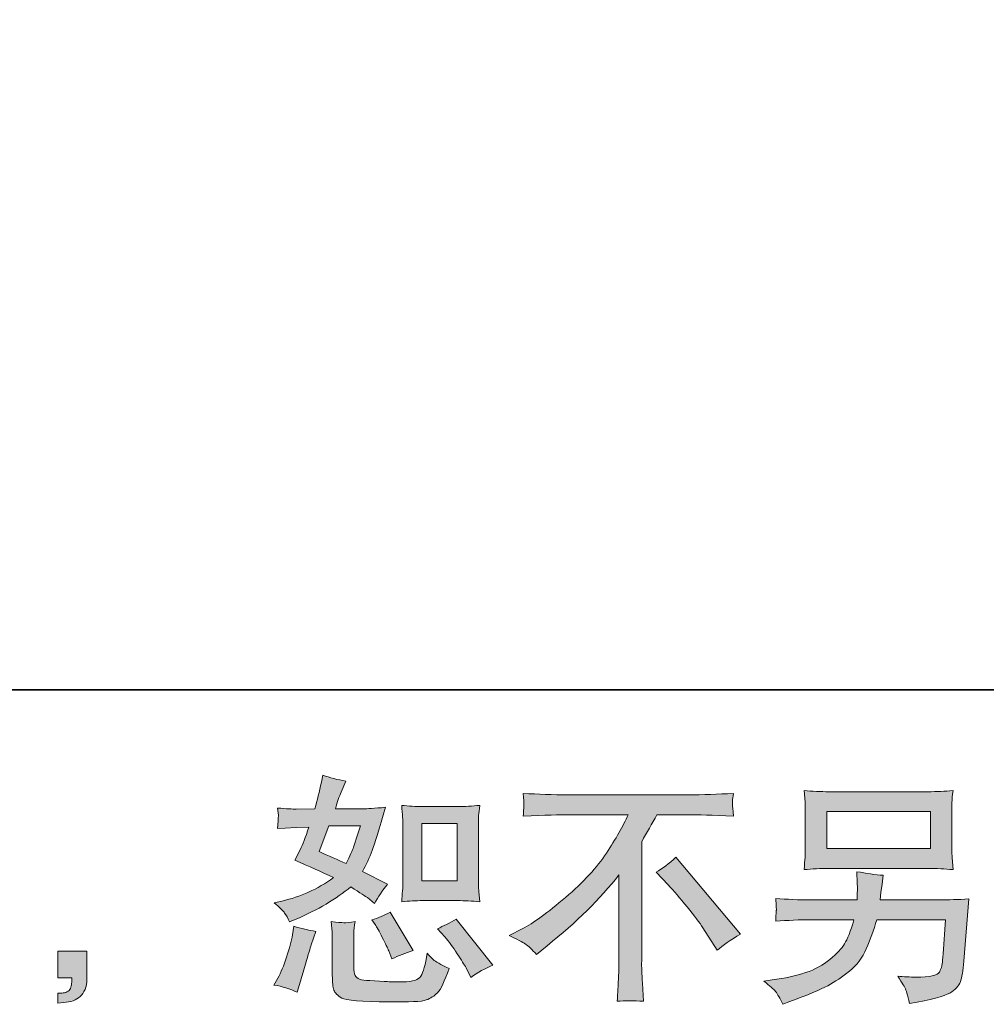
# Model space of a CAD drawing. Units: inches. Extents: x -1601 to 1548, y -1327 to 524.
# Drawn here: x 328 to 624, y -1325 to -1023 of the extents above; entities that cross this region are included whole.
import ezdxf

# ---------------------------------------------------------------- set-up
doc = ezdxf.new("R2010")
doc.units = ezdxf.units.IN
doc.header["$MEASUREMENT"] = 0
doc.layers.add('图层 1', color=7, linetype='Continuous')

msp = doc.modelspace()

# ---------------------------------------------------------------- hatches: boundary and pattern name
at = {"layer": '图层 1'}
h = msp.add_hatch(color=7, dxfattribs=at)
h.dxf.hatch_style = 2
h.paths.add_polyline_path([(451.12, -1269.68), (461.94, -1269.68), (461.94, -1287.19), (451.12, -1287.19)])
edge = h.paths.add_edge_path()
edge.add_spline(control_points=[(458.17, -1304.4), (459.4, -1305.83), (460.65, -1307.55), (461.96, -1309.56), (463.27, -1311.58), (464.18, -1313), (464.67, -1313.84), (464.67, -1313.84), (466.14, -1316.79), (466.14, -1316.79), (468.3, -1315.32), (470.55, -1314.06), (472.85, -1313.03), (472.85, -1313.03), (461.65, -1299.01), (461.65, -1299.01), (459.67, -1300.15), (457.76, -1301.1), (455.89, -1301.89), (455.89, -1301.89), (458.17, -1304.4), (458.17, -1304.4)], knot_values=[0, 0, 0, 0, 1, 1, 1, 2, 2, 2, 3, 3, 3, 4, 4, 4, 5, 5, 5, 6, 6, 6, 7, 7, 7, 7], degree=3, periodic=0)
edge = h.paths.add_edge_path()
edge.add_spline(control_points=[(436.86, -1300.64), (437.3, -1301.33), (438.02, -1302.63), (439, -1304.57), (439.98, -1306.51), (440.65, -1307.88), (440.99, -1308.68), (440.99, -1308.68), (441.95, -1311.11), (441.95, -1311.11), (443.96, -1310.18), (446.13, -1309.34), (448.44, -1308.6), (448.44, -1308.6), (441.43, -1296.8), (441.43, -1296.8), (439.57, -1297.88), (437.69, -1298.67), (435.82, -1299.16), (435.82, -1299.16), (436.86, -1300.64), (436.86, -1300.64)], knot_values=[0, 0, 0, 0, 1, 1, 1, 2, 2, 2, 3, 3, 3, 4, 4, 4, 5, 5, 5, 6, 6, 6, 7, 7, 7, 7], degree=3, periodic=0)
edge = h.paths.add_edge_path()
edge.add_spline(control_points=[(422.62, -1270.37), (422.62, -1270.37), (432.29, -1270.37), (432.29, -1270.37), (432.29, -1270.37), (431.47, -1272.88), (431.47, -1272.88), (431.47, -1272.88), (430.22, -1276.92), (430.22, -1276.92), (429.87, -1277.87), (429.12, -1279.54), (427.93, -1281.95), (425.32, -1280.82), (422.55, -1279.59), (419.6, -1278.26), (419.6, -1278.26), (422.62, -1270.37), (422.62, -1270.37)], knot_values=[0, 0, 0, 0, 1, 1, 1, 2, 2, 2, 3, 3, 3, 4, 4, 4, 5, 5, 5, 6, 6, 6, 6], degree=3, periodic=0)
edge = h.paths.add_edge_path()
edge.add_spline(control_points=[(451.34, -1293.29), (451.34, -1293.29), (462.13, -1293.29), (462.13, -1293.29), (464.2, -1293.29), (466.45, -1293.41), (468.9, -1293.65), (468.9, -1293.65), (468.59, -1290.51), (468.59, -1290.51), (468.54, -1290.05), (468.52, -1289.08), (468.52, -1287.51), (468.52, -1287.51), (468.52, -1270), (468.52, -1270), (468.52, -1268.84), (468.52, -1267.91), (468.54, -1267.2), (468.57, -1266.48), (468.7, -1265.45), (468.9, -1264.1), (466.56, -1264.33), (464.33, -1264.47), (462.2, -1264.47), (462.2, -1264.47), (451.34, -1264.47), (451.34, -1264.47), (449.25, -1264.47), (447.11, -1264.33), (444.94, -1264.1), (445.19, -1266.93), (445.32, -1268.89), (445.32, -1270), (445.32, -1270), (445.32, -1287.51), (445.32, -1287.51), (445.32, -1288.39), (445.27, -1289.33), (445.19, -1290.33), (445.12, -1291.32), (445.04, -1292.42), (444.94, -1293.65), (447.16, -1293.41), (449.3, -1293.29), (451.34, -1293.29)], knot_values=[0, 0, 0, 0, 0.352778, 0.352778, 0.352778, 0.705556, 0.705556, 0.705556, 1.058333, 1.058333, 1.058333, 1.411111, 1.411111, 1.411111, 1.763889, 1.763889, 1.763889, 2.116667, 2.116667, 2.116667, 2.469444, 2.469444, 2.469444, 2.822222, 2.822222, 2.822222, 3.175, 3.175, 3.175, 3.527778, 3.527778, 3.527778, 3.880556, 3.880556, 3.880556, 4.233333, 4.233333, 4.233333, 4.586111, 4.586111, 4.586111, 4.938889, 4.938889, 4.938889, 5.291667, 5.291667, 5.291667, 5.291667], degree=3, periodic=0)
edge.add_line((451.34, -1293.29), (451.34, -1293.29))
edge = h.paths.add_edge_path()
edge.add_spline(control_points=[(412.95, -1321.36), (412.95, -1321.36), (413.62, -1319), (413.62, -1319), (413.62, -1319), (415.47, -1312.73), (415.47, -1312.73), (416.3, -1309.73), (416.89, -1307.77), (417.23, -1306.82), (417.23, -1306.82), (418.64, -1302.7), (418.64, -1302.7), (416.32, -1302.36), (414.09, -1301.84), (411.92, -1301.15), (411.92, -1301.15), (411.48, -1303.74), (411.48, -1303.74), (411.14, -1305.7), (410.52, -1307.99), (409.67, -1310.6), (408.79, -1313.2), (407.92, -1315.34), (406.99, -1317.01), (406.99, -1317.01), (405.8, -1319.15), (405.8, -1319.15), (408.31, -1319.59), (410.7, -1320.33), (412.95, -1321.36)], knot_values=[0, 0, 0, 0, 0.352778, 0.352778, 0.352778, 0.705556, 0.705556, 0.705556, 1.058333, 1.058333, 1.058333, 1.411111, 1.411111, 1.411111, 1.763889, 1.763889, 1.763889, 2.116667, 2.116667, 2.116667, 2.469444, 2.469444, 2.469444, 2.822222, 2.822222, 2.822222, 3.175, 3.175, 3.175, 3.527778, 3.527778, 3.527778, 3.527778], degree=3, periodic=0)
edge.add_line((412.95, -1321.36), (412.95, -1321.36))
edge = h.paths.add_edge_path()
edge.add_spline(control_points=[(427.19, -1300.07), (426.49, -1300.05), (425.18, -1299.92), (423.31, -1299.68), (423.31, -1299.68), (423.6, -1303), (423.6, -1303), (423.65, -1303.49), (423.68, -1304.52), (423.68, -1306.1), (423.68, -1306.1), (423.68, -1316.2), (423.68, -1316.2), (423.68, -1318.32), (423.84, -1319.82), (424.17, -1320.7), (424.49, -1321.59), (425.3, -1322.4), (426.55, -1323.14), (427.8, -1323.87), (432.6, -1324.27), (440.96, -1324.32), (447.31, -1324.41), (451.15, -1324.22), (452.47, -1323.73), (453.8, -1323.23), (454.95, -1322.5), (455.93, -1321.5), (456.93, -1320.53), (458.09, -1318.05), (459.48, -1314.06), (456.88, -1312.88), (455.25, -1311.97), (454.61, -1311.36), (453.97, -1310.74), (453.35, -1310.08), (452.77, -1309.34), (452.77, -1309.34), (452.54, -1310.67), (452.54, -1310.67), (452, -1313.87), (451.31, -1315.93), (450.48, -1316.87), (449.64, -1317.8), (447.53, -1318.24), (444.13, -1318.19), (442.41, -1318.19), (440.89, -1318.14), (439.57, -1318.05), (439.57, -1318.05), (435.13, -1317.75), (435.13, -1317.75), (433.76, -1317.75), (432.73, -1317.6), (432.06, -1317.32), (431.4, -1317.06), (430.93, -1316.69), (430.67, -1316.2), (430.39, -1315.71), (430.26, -1314.78), (430.26, -1313.4), (430.26, -1313.4), (430.26, -1306.1), (430.26, -1306.1), (430.26, -1304.96), (430.26, -1303.98), (430.28, -1303.16), (430.31, -1302.36), (430.44, -1301.2), (430.64, -1299.68), (429.07, -1299.97), (427.91, -1300.1), (427.19, -1300.07)], knot_values=[0, 0, 0, 0, 0.352778, 0.352778, 0.352778, 0.705556, 0.705556, 0.705556, 1.058333, 1.058333, 1.058333, 1.411111, 1.411111, 1.411111, 1.763889, 1.763889, 1.763889, 2.116667, 2.116667, 2.116667, 2.469444, 2.469444, 2.469444, 2.822222, 2.822222, 2.822222, 3.175, 3.175, 3.175, 3.527778, 3.527778, 3.527778, 3.880556, 3.880556, 3.880556, 4.233333, 4.233333, 4.233333, 4.586111, 4.586111, 4.586111, 4.938889, 4.938889, 4.938889, 5.291667, 5.291667, 5.291667, 5.644444, 5.644444, 5.644444, 5.997222, 5.997222, 5.997222, 6.35, 6.35, 6.35, 6.702778, 6.702778, 6.702778, 7.055556, 7.055556, 7.055556, 7.408333, 7.408333, 7.408333, 7.761111, 7.761111, 7.761111, 8.113889, 8.113889, 8.113889, 8.466667, 8.466667, 8.466667, 8.466667], degree=3, periodic=0)
edge.add_line((427.19, -1300.07), (427.19, -1300.07))
edge = h.paths.add_edge_path()
edge.add_spline(control_points=[(409.07, -1297.1), (409.54, -1297.78), (410.05, -1298.69), (410.6, -1299.83), (410.6, -1299.83), (412.3, -1299.09), (412.3, -1299.09), (419.27, -1296.09), (424.96, -1292.74), (429.33, -1289.06), (432.33, -1290.97), (434.03, -1292.08), (434.42, -1292.38), (434.42, -1292.38), (436.63, -1294.22), (436.63, -1294.22), (437.72, -1292.14), (439.05, -1290.16), (440.62, -1288.24), (440.62, -1288.24), (432.95, -1284.41), (432.95, -1284.41), (434.08, -1282.25), (435.06, -1280.07), (435.9, -1277.94), (436.73, -1275.8), (438.09, -1271.4), (439.95, -1264.71), (436.52, -1265.01), (434.28, -1265.16), (433.25, -1265.16), (433.25, -1265.16), (424.61, -1265.16), (424.61, -1265.16), (425.2, -1263.04), (425.79, -1261.35), (426.38, -1260.07), (426.38, -1260.07), (427.86, -1256.67), (427.86, -1256.67), (425.25, -1256.28), (422.88, -1255.67), (420.78, -1254.83), (420.78, -1254.83), (420.33, -1257.04), (420.33, -1257.04), (419.74, -1259.89), (419.08, -1262.6), (418.34, -1265.16), (418.34, -1265.16), (412.59, -1265.23), (412.59, -1265.23), (411.55, -1265.28), (409.67, -1265.18), (406.91, -1264.93), (406.91, -1264.93), (407.14, -1267.15), (407.14, -1267.15), (407.14, -1267.48), (407.11, -1268.06), (407.06, -1268.84), (407.06, -1268.84), (406.91, -1271.2), (406.91, -1271.2), (406.91, -1271.2), (409.2, -1271.06), (409.2, -1271.06), (409.2, -1271.06), (412.59, -1270.84), (412.59, -1270.84), (412.59, -1270.84), (416.5, -1270.76), (416.5, -1270.76), (415.42, -1274.01), (414.55, -1276.27), (413.92, -1277.55), (413.92, -1277.55), (412.22, -1280.94), (412.22, -1280.94), (416.55, -1282.76), (420.48, -1284.53), (424.01, -1286.25), (419.16, -1289.79), (413.9, -1292.18), (408.23, -1293.41), (408.23, -1293.41), (405.87, -1293.92), (405.87, -1293.92), (407.55, -1295.35), (408.61, -1296.41), (409.07, -1297.1)], knot_values=[0, 0, 0, 0, 0.352778, 0.352778, 0.352778, 0.705556, 0.705556, 0.705556, 1.058333, 1.058333, 1.058333, 1.411111, 1.411111, 1.411111, 1.763889, 1.763889, 1.763889, 2.116667, 2.116667, 2.116667, 2.469444, 2.469444, 2.469444, 2.822222, 2.822222, 2.822222, 3.175, 3.175, 3.175, 3.527778, 3.527778, 3.527778, 3.880556, 3.880556, 3.880556, 4.233333, 4.233333, 4.233333, 4.586111, 4.586111, 4.586111, 4.938889, 4.938889, 4.938889, 5.291667, 5.291667, 5.291667, 5.644444, 5.644444, 5.644444, 5.997222, 5.997222, 5.997222, 6.35, 6.35, 6.35, 6.702778, 6.702778, 6.702778, 7.055556, 7.055556, 7.055556, 7.408333, 7.408333, 7.408333, 7.761111, 7.761111, 7.761111, 8.113889, 8.113889, 8.113889, 8.466667, 8.466667, 8.466667, 8.819444, 8.819444, 8.819444, 9.172222, 9.172222, 9.172222, 9.525, 9.525, 9.525, 9.877778, 9.877778, 9.877778, 10.230556, 10.230556, 10.230556, 10.583333, 10.583333, 10.583333, 10.583333], degree=3, periodic=0)
edge.add_line((409.07, -1297.1), (409.07, -1297.1))
h = msp.add_hatch(color=7, dxfattribs=at)
h.dxf.hatch_style = 2
edge = h.paths.add_edge_path()
edge.add_spline(control_points=[(522.96, -1284.58), (524.88, -1283.45), (526.89, -1281.93), (529.01, -1280.01), (529.01, -1280.01), (548.79, -1303.54), (548.79, -1303.54), (545.78, -1305.36), (543.42, -1307.01), (541.7, -1308.47), (541.7, -1308.47), (537.28, -1301.62), (537.28, -1301.62), (536.25, -1300.05), (534.63, -1297.91), (532.43, -1295.23), (530.24, -1292.55), (528.33, -1290.31), (526.65, -1288.49), (526.65, -1288.49), (522.96, -1284.58), (522.96, -1284.58)], knot_values=[0, 0, 0, 0, 1, 1, 1, 2, 2, 2, 3, 3, 3, 4, 4, 4, 5, 5, 5, 6, 6, 6, 7, 7, 7, 7], degree=3, periodic=0)
edge = h.paths.add_edge_path()
edge.add_spline(control_points=[(477.89, -1304.01), (477.89, -1304.01), (481.87, -1301.94), (481.87, -1301.94), (485.22, -1300.22), (489.65, -1297), (495.15, -1292.3), (500.67, -1287.61), (504.85, -1283.08), (507.69, -1278.73), (510.55, -1274.36), (512.77, -1270.47), (514.38, -1266.98), (514.38, -1266.98), (496.34, -1266.98), (496.34, -1266.98), (493.58, -1266.98), (488.86, -1267.12), (482.18, -1267.42), (482.28, -1266.39), (482.31, -1265.62), (482.34, -1265.11), (482.36, -1264.62), (482.39, -1264.17), (482.42, -1263.78), (482.44, -1263.39), (482.36, -1262.28), (482.18, -1260.44), (486.75, -1260.72), (491.34, -1260.88), (495.96, -1260.88), (495.96, -1260.88), (532.61, -1260.88), (532.61, -1260.88), (537.28, -1260.88), (541.95, -1260.72), (546.62, -1260.44), (546.47, -1261.49), (546.37, -1262.25), (546.34, -1262.7), (546.32, -1263.12), (546.32, -1263.53), (546.34, -1263.87), (546.37, -1264.25), (546.47, -1265.43), (546.62, -1267.42), (540.18, -1267.12), (535.6, -1266.98), (532.9, -1266.98), (532.9, -1266.98), (523.17, -1266.98), (523.17, -1266.98), (521.68, -1269.73), (520.13, -1272.48), (518.51, -1275.24), (518.51, -1275.24), (518.51, -1311.82), (518.51, -1311.82), (518.47, -1313.5), (518.53, -1315.73), (518.74, -1318.54), (518.74, -1318.54), (519.04, -1324.14), (519.04, -1324.14), (516.01, -1323.9), (513.32, -1323.9), (511.02, -1324.14), (511.17, -1321.44), (511.28, -1319.2), (511.38, -1317.46), (511.48, -1315.71), (511.54, -1313.89), (511.54, -1311.97), (511.54, -1311.97), (511.54, -1285.42), (511.54, -1285.42), (505.83, -1292.7), (498.51, -1299.92), (489.55, -1307.1), (489.55, -1307.1), (486.23, -1309.76), (486.23, -1309.76), (484.91, -1308.28), (483.78, -1307.23), (482.85, -1306.59), (481.95, -1305.95), (480.3, -1305.09), (477.89, -1304.01)], knot_values=[0, 0, 0, 0, 0.352778, 0.352778, 0.352778, 0.705556, 0.705556, 0.705556, 1.058333, 1.058333, 1.058333, 1.411111, 1.411111, 1.411111, 1.763889, 1.763889, 1.763889, 2.116667, 2.116667, 2.116667, 2.469444, 2.469444, 2.469444, 2.822222, 2.822222, 2.822222, 3.175, 3.175, 3.175, 3.527778, 3.527778, 3.527778, 3.880556, 3.880556, 3.880556, 4.233333, 4.233333, 4.233333, 4.586111, 4.586111, 4.586111, 4.938889, 4.938889, 4.938889, 5.291667, 5.291667, 5.291667, 5.644444, 5.644444, 5.644444, 5.997222, 5.997222, 5.997222, 6.35, 6.35, 6.35, 6.702778, 6.702778, 6.702778, 7.055556, 7.055556, 7.055556, 7.408333, 7.408333, 7.408333, 7.761111, 7.761111, 7.761111, 8.113889, 8.113889, 8.113889, 8.466667, 8.466667, 8.466667, 8.819444, 8.819444, 8.819444, 9.172222, 9.172222, 9.172222, 9.525, 9.525, 9.525, 9.877778, 9.877778, 9.877778, 10.230556, 10.230556, 10.230556, 10.230556], degree=3, periodic=0)
edge.add_line((477.89, -1304.01), (477.89, -1304.01))
h = msp.add_hatch(color=7, dxfattribs=at)
h.dxf.hatch_style = 2
h.paths.add_polyline_path([(575.24, -1266.02), (607, -1266.02), (607, -1277.32), (575.24, -1277.32)])
edge = h.paths.add_edge_path()
edge.add_spline(control_points=[(559.55, -1321.17), (560.17, -1321.93), (560.91, -1323.23), (561.74, -1325.05), (561.74, -1325.05), (563.88, -1324.24), (563.88, -1324.24), (569.44, -1322.18), (573.32, -1320.55), (575.56, -1319.36), (577.79, -1318.19), (580.03, -1316.69), (582.25, -1314.87), (584.47, -1313.05), (586.15, -1310.77), (587.36, -1308.01), (588.57, -1305.26), (589.65, -1302.31), (590.58, -1299.16), (590.58, -1299.16), (611.68, -1299.16), (611.68, -1299.16), (611.68, -1299.16), (610.94, -1309.56), (610.94, -1309.56), (610.79, -1311.09), (610.7, -1312.12), (610.65, -1312.69), (610.6, -1313.25), (610.3, -1314.09), (609.78, -1315.16), (609.26, -1316.25), (606.88, -1316.75), (602.61, -1316.72), (600.69, -1316.72), (598.82, -1316.62), (597.01, -1316.42), (598.43, -1318.68), (599.21, -1319.96), (599.36, -1320.28), (599.51, -1320.6), (599.93, -1322.13), (600.61, -1324.83), (607.15, -1323.65), (611.27, -1322.57), (612.95, -1321.59), (614.65, -1320.6), (615.74, -1319.45), (616.2, -1318.14), (616.67, -1316.84), (617.05, -1314.75), (617.28, -1311.85), (617.28, -1311.85), (618.76, -1292.77), (618.76, -1292.77), (615.51, -1292.97), (612.51, -1293.06), (609.75, -1293.06), (609.75, -1293.06), (591.61, -1293.06), (591.61, -1293.06), (591.61, -1293.06), (591.84, -1290.85), (591.84, -1290.85), (591.84, -1290.85), (592.2, -1288.2), (592.2, -1288.2), (592.2, -1288.2), (592.57, -1285.54), (592.57, -1285.54), (590.11, -1285.34), (587.41, -1284.97), (584.47, -1284.43), (584.47, -1284.43), (584.6, -1287.97), (584.6, -1287.97), (584.6, -1287.97), (584.68, -1289.3), (584.68, -1289.3), (584.68, -1289.6), (584.66, -1290.09), (584.6, -1290.8), (584.55, -1291.51), (584.53, -1292.28), (584.53, -1293.06), (584.53, -1293.06), (570.74, -1293.06), (570.74, -1293.06), (566.61, -1293.06), (562.9, -1292.92), (559.6, -1292.61), (559.6, -1292.61), (559.75, -1294.83), (559.75, -1294.83), (559.8, -1295.72), (559.8, -1296.21), (559.78, -1296.33), (559.75, -1296.46), (559.72, -1296.79), (559.7, -1297.29), (559.67, -1297.81), (559.65, -1298.6), (559.6, -1299.6), (563.19, -1299.31), (566.9, -1299.16), (570.74, -1299.16), (570.74, -1299.16), (583.57, -1299.16), (583.57, -1299.16), (582.54, -1302.65), (581.58, -1305.11), (580.7, -1306.54), (579.81, -1307.96), (578.31, -1309.54), (576.22, -1311.28), (574.13, -1313.03), (571.65, -1314.38), (568.75, -1315.34), (565.85, -1316.3), (562.43, -1317.06), (558.49, -1317.6), (558.49, -1317.6), (555.99, -1317.97), (555.99, -1317.97), (557.76, -1319.35), (558.93, -1320.41), (559.55, -1321.17)], knot_values=[0, 0, 0, 0, 0.352778, 0.352778, 0.352778, 0.705556, 0.705556, 0.705556, 1.058333, 1.058333, 1.058333, 1.411111, 1.411111, 1.411111, 1.763889, 1.763889, 1.763889, 2.116667, 2.116667, 2.116667, 2.469444, 2.469444, 2.469444, 2.822222, 2.822222, 2.822222, 3.175, 3.175, 3.175, 3.527778, 3.527778, 3.527778, 3.880556, 3.880556, 3.880556, 4.233333, 4.233333, 4.233333, 4.586111, 4.586111, 4.586111, 4.938889, 4.938889, 4.938889, 5.291667, 5.291667, 5.291667, 5.644444, 5.644444, 5.644444, 5.997222, 5.997222, 5.997222, 6.35, 6.35, 6.35, 6.702778, 6.702778, 6.702778, 7.055556, 7.055556, 7.055556, 7.408333, 7.408333, 7.408333, 7.761111, 7.761111, 7.761111, 8.113889, 8.113889, 8.113889, 8.466667, 8.466667, 8.466667, 8.819444, 8.819444, 8.819444, 9.172222, 9.172222, 9.172222, 9.525, 9.525, 9.525, 9.877778, 9.877778, 9.877778, 10.230556, 10.230556, 10.230556, 10.583333, 10.583333, 10.583333, 10.936111, 10.936111, 10.936111, 11.288889, 11.288889, 11.288889, 11.641667, 11.641667, 11.641667, 11.994444, 11.994444, 11.994444, 12.347222, 12.347222, 12.347222, 12.7, 12.7, 12.7, 13.052778, 13.052778, 13.052778, 13.405556, 13.405556, 13.405556, 13.758333, 13.758333, 13.758333, 14.111111, 14.111111, 14.111111, 14.463889, 14.463889, 14.463889, 14.816667, 14.816667, 14.816667, 14.816667], degree=3, periodic=0)
edge.add_line((559.55, -1321.17), (559.55, -1321.17))
edge = h.paths.add_edge_path()
edge.add_spline(control_points=[(575.87, -1283.43), (575.87, -1283.43), (606.29, -1283.43), (606.29, -1283.43), (608.9, -1283.43), (611.46, -1283.55), (613.96, -1283.79), (613.96, -1283.79), (613.67, -1280.16), (613.67, -1280.16), (613.62, -1279.66), (613.6, -1278.41), (613.6, -1276.36), (613.6, -1276.36), (613.6, -1267.1), (613.6, -1267.1), (613.6, -1265.38), (613.6, -1264.07), (613.62, -1263.21), (613.65, -1262.35), (613.77, -1261.12), (613.96, -1259.55), (611.46, -1259.8), (608.9, -1259.92), (606.29, -1259.92), (606.29, -1259.92), (575.94, -1259.92), (575.94, -1259.92), (573.33, -1259.92), (570.79, -1259.8), (568.27, -1259.55), (568.27, -1259.55), (568.58, -1263.09), (568.58, -1263.09), (568.62, -1263.66), (568.65, -1264.98), (568.65, -1267.1), (568.65, -1267.1), (568.65, -1276.29), (568.65, -1276.29), (568.65, -1277.93), (568.62, -1279.2), (568.58, -1280.08), (568.53, -1280.97), (568.43, -1282.22), (568.27, -1283.79), (570.79, -1283.55), (573.31, -1283.43), (575.87, -1283.43)], knot_values=[0, 0, 0, 0, 0.352778, 0.352778, 0.352778, 0.705556, 0.705556, 0.705556, 1.058333, 1.058333, 1.058333, 1.411111, 1.411111, 1.411111, 1.763889, 1.763889, 1.763889, 2.116667, 2.116667, 2.116667, 2.469444, 2.469444, 2.469444, 2.822222, 2.822222, 2.822222, 3.175, 3.175, 3.175, 3.527778, 3.527778, 3.527778, 3.880556, 3.880556, 3.880556, 4.233333, 4.233333, 4.233333, 4.586111, 4.586111, 4.586111, 4.938889, 4.938889, 4.938889, 5.291667, 5.291667, 5.291667, 5.644444, 5.644444, 5.644444, 5.644444], degree=3, periodic=0)
edge.add_line((575.87, -1283.43), (575.87, -1283.43))
h = msp.add_hatch(color=7, dxfattribs=at)
h.dxf.hatch_style = 2
edge = h.paths.add_edge_path()
edge.add_spline(control_points=[(339.51, -1308.82), (339.51, -1308.82), (348.46, -1308.82), (348.46, -1308.82), (348.46, -1308.82), (348.46, -1317.28), (348.46, -1317.28), (348.46, -1318.56), (348.26, -1319.64), (347.87, -1320.53), (347.48, -1321.41), (346.97, -1322.13), (346.38, -1322.67), (345.79, -1323.21), (345.06, -1323.63), (344.21, -1323.95), (343.35, -1324.27), (342.37, -1324.46), (341.29, -1324.51), (341.29, -1324.51), (339.51, -1324.66), (339.51, -1324.66), (339.51, -1324.66), (339.51, -1321.64), (339.51, -1321.64), (340.1, -1321.64), (340.67, -1321.61), (341.21, -1321.56), (341.75, -1321.51), (342.24, -1321.34), (342.68, -1321.05), (343.13, -1320.75), (343.43, -1320.33), (343.57, -1319.82), (343.72, -1319.3), (343.79, -1318.81), (343.79, -1318.32), (343.79, -1318.32), (343.79, -1316.99), (343.79, -1316.99), (343.79, -1316.99), (339.51, -1316.99), (339.51, -1316.99), (339.51, -1316.99), (339.51, -1308.82), (339.51, -1308.82)], knot_values=[0, 0, 0, 0, 1, 1, 1, 2, 2, 2, 3, 3, 3, 4, 4, 4, 5, 5, 5, 6, 6, 6, 7, 7, 7, 8, 8, 8, 9, 9, 9, 10, 10, 10, 11, 11, 11, 12, 12, 12, 13, 13, 13, 14, 14, 14, 15, 15, 15, 15], degree=3, periodic=0)

# ---------------------------------------------------------------- linework, layer by layer
at = {"layer": '图层 1', "color": 7, "lineweight": 35}
msp.add_lwpolyline([(1547.61, -1228.67), (-1592.76, -1228.67), (-1592.76, 341.54), (1547.61, 341.54), (1547.61, -1228.67), (1547.61, -1228.67)], dxfattribs=at)
at = {"layer": '图层 1', "color": 7, "lineweight": 0}
for points in [[(575.24, -1266.02), (607, -1266.02), (607, -1277.32), (575.24, -1277.32), (575.24, -1266.02)], [(451.12, -1269.68), (461.94, -1269.68), (461.94, -1287.19), (451.12, -1287.19), (451.12, -1269.68)]]:
    msp.add_lwpolyline(points, dxfattribs=at)
for points, knots in [([(409.07, -1297.1), (409.54, -1297.78), (410.05, -1298.69), (410.6, -1299.83), (410.6, -1299.83), (412.3, -1299.09), (412.3, -1299.09), (419.27, -1296.09), (424.96, -1292.74), (429.33, -1289.06), (432.33, -1290.97), (434.03, -1292.08), (434.42, -1292.38), (434.42, -1292.38), (436.63, -1294.22), (436.63, -1294.22), (437.72, -1292.14), (439.05, -1290.16), (440.62, -1288.24), (440.62, -1288.24), (432.95, -1284.41), (432.95, -1284.41), (434.08, -1282.25), (435.06, -1280.07), (435.9, -1277.94), (436.73, -1275.8), (438.09, -1271.4), (439.95, -1264.71), (436.52, -1265.01), (434.28, -1265.16), (433.25, -1265.16), (433.25, -1265.16), (424.61, -1265.16), (424.61, -1265.16), (425.2, -1263.04), (425.79, -1261.35), (426.38, -1260.07), (426.38, -1260.07), (427.86, -1256.67), (427.86, -1256.67), (425.25, -1256.28), (422.88, -1255.67), (420.78, -1254.83), (420.78, -1254.83), (420.33, -1257.04), (420.33, -1257.04), (419.74, -1259.89), (419.08, -1262.6), (418.34, -1265.16), (418.34, -1265.16), (412.59, -1265.23), (412.59, -1265.23), (411.55, -1265.28), (409.67, -1265.18), (406.91, -1264.93), (406.91, -1264.93), (407.14, -1267.15), (407.14, -1267.15), (407.14, -1267.48), (407.11, -1268.06), (407.06, -1268.84), (407.06, -1268.84), (406.91, -1271.2), (406.91, -1271.2), (406.91, -1271.2), (409.2, -1271.06), (409.2, -1271.06), (409.2, -1271.06), (412.59, -1270.84), (412.59, -1270.84), (412.59, -1270.84), (416.5, -1270.76), (416.5, -1270.76), (415.42, -1274.01), (414.55, -1276.27), (413.92, -1277.55), (413.92, -1277.55), (412.22, -1280.94), (412.22, -1280.94), (416.55, -1282.76), (420.48, -1284.53), (424.01, -1286.25), (419.16, -1289.79), (413.9, -1292.18), (408.23, -1293.41), (408.23, -1293.41), (405.87, -1293.92), (405.87, -1293.92), (407.55, -1295.35), (408.61, -1296.41), (409.07, -1297.1)], [0, 0, 0, 0, 1, 1, 1, 2, 2, 2, 3, 3, 3, 4, 4, 4, 5, 5, 5, 6, 6, 6, 7, 7, 7, 8, 8, 8, 9, 9, 9, 10, 10, 10, 11, 11, 11, 12, 12, 12, 13, 13, 13, 14, 14, 14, 15, 15, 15, 16, 16, 16, 17, 17, 17, 18, 18, 18, 19, 19, 19, 20, 20, 20, 21, 21, 21, 22, 22, 22, 23, 23, 23, 24, 24, 24, 25, 25, 25, 26, 26, 26, 27, 27, 27, 28, 28, 28, 29, 29, 29, 30, 30, 30, 30]), ([(477.89, -1304.01), (477.89, -1304.01), (481.87, -1301.94), (481.87, -1301.94), (485.22, -1300.22), (489.65, -1297), (495.15, -1292.3), (500.67, -1287.61), (504.85, -1283.08), (507.69, -1278.73), (510.55, -1274.36), (512.77, -1270.47), (514.38, -1266.98), (514.38, -1266.98), (496.34, -1266.98), (496.34, -1266.98), (493.58, -1266.98), (488.86, -1267.12), (482.18, -1267.42), (482.28, -1266.39), (482.31, -1265.62), (482.34, -1265.11), (482.36, -1264.62), (482.39, -1264.17), (482.42, -1263.78), (482.44, -1263.39), (482.36, -1262.28), (482.18, -1260.44), (486.75, -1260.72), (491.34, -1260.88), (495.96, -1260.88), (495.96, -1260.88), (532.61, -1260.88), (532.61, -1260.88), (537.28, -1260.88), (541.95, -1260.72), (546.62, -1260.44), (546.47, -1261.49), (546.37, -1262.25), (546.34, -1262.7), (546.32, -1263.12), (546.32, -1263.53), (546.34, -1263.87), (546.37, -1264.25), (546.47, -1265.43), (546.62, -1267.42), (540.18, -1267.12), (535.6, -1266.98), (532.9, -1266.98), (532.9, -1266.98), (523.17, -1266.98), (523.17, -1266.98), (521.68, -1269.73), (520.13, -1272.48), (518.51, -1275.24), (518.51, -1275.24), (518.51, -1311.82), (518.51, -1311.82), (518.47, -1313.5), (518.53, -1315.73), (518.74, -1318.54), (518.74, -1318.54), (519.04, -1324.14), (519.04, -1324.14), (516.01, -1323.9), (513.32, -1323.9), (511.02, -1324.14), (511.17, -1321.44), (511.28, -1319.2), (511.38, -1317.46), (511.48, -1315.71), (511.54, -1313.89), (511.54, -1311.97), (511.54, -1311.97), (511.54, -1285.42), (511.54, -1285.42), (505.83, -1292.7), (498.51, -1299.92), (489.55, -1307.1), (489.55, -1307.1), (486.23, -1309.76), (486.23, -1309.76), (484.91, -1308.28), (483.78, -1307.23), (482.85, -1306.59), (481.95, -1305.95), (480.3, -1305.09), (477.89, -1304.01)], [0, 0, 0, 0, 1, 1, 1, 2, 2, 2, 3, 3, 3, 4, 4, 4, 5, 5, 5, 6, 6, 6, 7, 7, 7, 8, 8, 8, 9, 9, 9, 10, 10, 10, 11, 11, 11, 12, 12, 12, 13, 13, 13, 14, 14, 14, 15, 15, 15, 16, 16, 16, 17, 17, 17, 18, 18, 18, 19, 19, 19, 20, 20, 20, 21, 21, 21, 22, 22, 22, 23, 23, 23, 24, 24, 24, 25, 25, 25, 26, 26, 26, 27, 27, 27, 28, 28, 28, 29, 29, 29, 29]), ([(575.87, -1283.43), (575.87, -1283.43), (606.29, -1283.43), (606.29, -1283.43), (608.9, -1283.43), (611.46, -1283.55), (613.96, -1283.79), (613.96, -1283.79), (613.67, -1280.16), (613.67, -1280.16), (613.62, -1279.66), (613.6, -1278.41), (613.6, -1276.36), (613.6, -1276.36), (613.6, -1267.1), (613.6, -1267.1), (613.6, -1265.38), (613.6, -1264.07), (613.62, -1263.21), (613.65, -1262.35), (613.77, -1261.12), (613.96, -1259.55), (611.46, -1259.8), (608.9, -1259.92), (606.29, -1259.92), (606.29, -1259.92), (575.94, -1259.92), (575.94, -1259.92), (573.33, -1259.92), (570.79, -1259.8), (568.27, -1259.55), (568.27, -1259.55), (568.58, -1263.09), (568.58, -1263.09), (568.62, -1263.66), (568.65, -1264.98), (568.65, -1267.1), (568.65, -1267.1), (568.65, -1276.29), (568.65, -1276.29), (568.65, -1277.93), (568.62, -1279.2), (568.58, -1280.08), (568.53, -1280.97), (568.43, -1282.22), (568.27, -1283.79), (570.79, -1283.55), (573.31, -1283.43), (575.87, -1283.43)], [0, 0, 0, 0, 1, 1, 1, 2, 2, 2, 3, 3, 3, 4, 4, 4, 5, 5, 5, 6, 6, 6, 7, 7, 7, 8, 8, 8, 9, 9, 9, 10, 10, 10, 11, 11, 11, 12, 12, 12, 13, 13, 13, 14, 14, 14, 15, 15, 15, 16, 16, 16, 16]), ([(451.34, -1293.29), (451.34, -1293.29), (462.13, -1293.29), (462.13, -1293.29), (464.2, -1293.29), (466.45, -1293.41), (468.9, -1293.65), (468.9, -1293.65), (468.59, -1290.51), (468.59, -1290.51), (468.54, -1290.05), (468.52, -1289.08), (468.52, -1287.51), (468.52, -1287.51), (468.52, -1270), (468.52, -1270), (468.52, -1268.84), (468.52, -1267.91), (468.54, -1267.2), (468.57, -1266.48), (468.7, -1265.45), (468.9, -1264.1), (466.56, -1264.33), (464.33, -1264.47), (462.2, -1264.47), (462.2, -1264.47), (451.34, -1264.47), (451.34, -1264.47), (449.25, -1264.47), (447.11, -1264.33), (444.94, -1264.1), (445.19, -1266.93), (445.32, -1268.89), (445.32, -1270), (445.32, -1270), (445.32, -1287.51), (445.32, -1287.51), (445.32, -1288.39), (445.27, -1289.33), (445.19, -1290.33), (445.12, -1291.32), (445.04, -1292.42), (444.94, -1293.65), (447.16, -1293.41), (449.3, -1293.29), (451.34, -1293.29)], [0, 0, 0, 0, 1, 1, 1, 2, 2, 2, 3, 3, 3, 4, 4, 4, 5, 5, 5, 6, 6, 6, 7, 7, 7, 8, 8, 8, 9, 9, 9, 10, 10, 10, 11, 11, 11, 12, 12, 12, 13, 13, 13, 14, 14, 14, 15, 15, 15, 15]), ([(422.62, -1270.37), (422.62, -1270.37), (432.29, -1270.37), (432.29, -1270.37), (432.29, -1270.37), (431.47, -1272.88), (431.47, -1272.88), (431.47, -1272.88), (430.22, -1276.92), (430.22, -1276.92), (429.87, -1277.87), (429.12, -1279.54), (427.93, -1281.95), (425.32, -1280.82), (422.55, -1279.59), (419.6, -1278.26), (419.6, -1278.26), (422.62, -1270.37), (422.62, -1270.37)], [0, 0, 0, 0, 1, 1, 1, 2, 2, 2, 3, 3, 3, 4, 4, 4, 5, 5, 5, 6, 6, 6, 6]), ([(522.96, -1284.58), (524.88, -1283.45), (526.89, -1281.93), (529.01, -1280.01), (529.01, -1280.01), (548.79, -1303.54), (548.79, -1303.54), (545.78, -1305.36), (543.42, -1307.01), (541.7, -1308.47), (541.7, -1308.47), (537.28, -1301.62), (537.28, -1301.62), (536.25, -1300.05), (534.63, -1297.91), (532.43, -1295.23), (530.24, -1292.55), (528.33, -1290.31), (526.65, -1288.49), (526.65, -1288.49), (522.96, -1284.58), (522.96, -1284.58)], [0, 0, 0, 0, 1, 1, 1, 2, 2, 2, 3, 3, 3, 4, 4, 4, 5, 5, 5, 6, 6, 6, 7, 7, 7, 7]), ([(559.55, -1321.17), (560.17, -1321.93), (560.91, -1323.23), (561.74, -1325.05), (561.74, -1325.05), (563.88, -1324.24), (563.88, -1324.24), (569.44, -1322.18), (573.32, -1320.55), (575.56, -1319.36), (577.79, -1318.19), (580.03, -1316.69), (582.25, -1314.87), (584.47, -1313.05), (586.15, -1310.77), (587.36, -1308.01), (588.57, -1305.26), (589.65, -1302.31), (590.58, -1299.16), (590.58, -1299.16), (611.68, -1299.16), (611.68, -1299.16), (611.68, -1299.16), (610.94, -1309.56), (610.94, -1309.56), (610.79, -1311.09), (610.7, -1312.12), (610.65, -1312.69), (610.6, -1313.25), (610.3, -1314.09), (609.78, -1315.16), (609.26, -1316.25), (606.88, -1316.75), (602.61, -1316.72), (600.69, -1316.72), (598.82, -1316.62), (597.01, -1316.42), (598.43, -1318.68), (599.21, -1319.96), (599.36, -1320.28), (599.51, -1320.6), (599.93, -1322.13), (600.61, -1324.83), (607.15, -1323.65), (611.27, -1322.57), (612.95, -1321.59), (614.65, -1320.6), (615.74, -1319.45), (616.2, -1318.14), (616.67, -1316.84), (617.05, -1314.75), (617.28, -1311.85), (617.28, -1311.85), (618.76, -1292.77), (618.76, -1292.77), (615.51, -1292.97), (612.51, -1293.06), (609.75, -1293.06), (609.75, -1293.06), (591.61, -1293.06), (591.61, -1293.06), (591.61, -1293.06), (591.84, -1290.85), (591.84, -1290.85), (591.84, -1290.85), (592.2, -1288.2), (592.2, -1288.2), (592.2, -1288.2), (592.57, -1285.54), (592.57, -1285.54), (590.11, -1285.34), (587.41, -1284.97), (584.47, -1284.43), (584.47, -1284.43), (584.6, -1287.97), (584.6, -1287.97), (584.6, -1287.97), (584.68, -1289.3), (584.68, -1289.3), (584.68, -1289.6), (584.66, -1290.09), (584.6, -1290.8), (584.55, -1291.51), (584.53, -1292.28), (584.53, -1293.06), (584.53, -1293.06), (570.74, -1293.06), (570.74, -1293.06), (566.61, -1293.06), (562.9, -1292.92), (559.6, -1292.61), (559.6, -1292.61), (559.75, -1294.83), (559.75, -1294.83), (559.8, -1295.72), (559.8, -1296.21), (559.78, -1296.33), (559.75, -1296.46), (559.72, -1296.79), (559.7, -1297.29), (559.67, -1297.81), (559.65, -1298.6), (559.6, -1299.6), (563.19, -1299.31), (566.9, -1299.16), (570.74, -1299.16), (570.74, -1299.16), (583.57, -1299.16), (583.57, -1299.16), (582.54, -1302.65), (581.58, -1305.11), (580.7, -1306.54), (579.81, -1307.96), (578.31, -1309.54), (576.22, -1311.28), (574.13, -1313.03), (571.65, -1314.38), (568.75, -1315.34), (565.85, -1316.3), (562.43, -1317.06), (558.49, -1317.6), (558.49, -1317.6), (555.99, -1317.97), (555.99, -1317.97), (557.76, -1319.35), (558.93, -1320.41), (559.55, -1321.17)], [0, 0, 0, 0, 1, 1, 1, 2, 2, 2, 3, 3, 3, 4, 4, 4, 5, 5, 5, 6, 6, 6, 7, 7, 7, 8, 8, 8, 9, 9, 9, 10, 10, 10, 11, 11, 11, 12, 12, 12, 13, 13, 13, 14, 14, 14, 15, 15, 15, 16, 16, 16, 17, 17, 17, 18, 18, 18, 19, 19, 19, 20, 20, 20, 21, 21, 21, 22, 22, 22, 23, 23, 23, 24, 24, 24, 25, 25, 25, 26, 26, 26, 27, 27, 27, 28, 28, 28, 29, 29, 29, 30, 30, 30, 31, 31, 31, 32, 32, 32, 33, 33, 33, 34, 34, 34, 35, 35, 35, 36, 36, 36, 37, 37, 37, 38, 38, 38, 39, 39, 39, 40, 40, 40, 41, 41, 41, 42, 42, 42, 42]), ([(436.86, -1300.64), (437.3, -1301.33), (438.02, -1302.63), (439, -1304.57), (439.98, -1306.51), (440.65, -1307.88), (440.99, -1308.68), (440.99, -1308.68), (441.95, -1311.11), (441.95, -1311.11), (443.96, -1310.18), (446.13, -1309.34), (448.44, -1308.6), (448.44, -1308.6), (441.43, -1296.8), (441.43, -1296.8), (439.57, -1297.88), (437.69, -1298.67), (435.82, -1299.16), (435.82, -1299.16), (436.86, -1300.64), (436.86, -1300.64)], [0, 0, 0, 0, 1, 1, 1, 2, 2, 2, 3, 3, 3, 4, 4, 4, 5, 5, 5, 6, 6, 6, 7, 7, 7, 7]), ([(427.19, -1300.07), (426.49, -1300.05), (425.18, -1299.92), (423.31, -1299.68), (423.31, -1299.68), (423.6, -1303), (423.6, -1303), (423.65, -1303.49), (423.68, -1304.52), (423.68, -1306.1), (423.68, -1306.1), (423.68, -1316.2), (423.68, -1316.2), (423.68, -1318.32), (423.84, -1319.82), (424.17, -1320.7), (424.49, -1321.59), (425.3, -1322.4), (426.55, -1323.14), (427.8, -1323.87), (432.6, -1324.27), (440.96, -1324.32), (447.31, -1324.41), (451.15, -1324.22), (452.47, -1323.73), (453.8, -1323.23), (454.95, -1322.5), (455.93, -1321.5), (456.93, -1320.53), (458.09, -1318.05), (459.48, -1314.06), (456.88, -1312.88), (455.25, -1311.97), (454.61, -1311.36), (453.97, -1310.74), (453.35, -1310.08), (452.77, -1309.34), (452.77, -1309.34), (452.54, -1310.67), (452.54, -1310.67), (452, -1313.87), (451.31, -1315.93), (450.48, -1316.87), (449.64, -1317.8), (447.53, -1318.24), (444.13, -1318.19), (442.41, -1318.19), (440.89, -1318.14), (439.57, -1318.05), (439.57, -1318.05), (435.13, -1317.75), (435.13, -1317.75), (433.76, -1317.75), (432.73, -1317.6), (432.06, -1317.32), (431.4, -1317.06), (430.93, -1316.69), (430.67, -1316.2), (430.39, -1315.71), (430.26, -1314.78), (430.26, -1313.4), (430.26, -1313.4), (430.26, -1306.1), (430.26, -1306.1), (430.26, -1304.96), (430.26, -1303.98), (430.28, -1303.16), (430.31, -1302.36), (430.44, -1301.2), (430.64, -1299.68), (429.07, -1299.97), (427.91, -1300.1), (427.19, -1300.07)], [0, 0, 0, 0, 1, 1, 1, 2, 2, 2, 3, 3, 3, 4, 4, 4, 5, 5, 5, 6, 6, 6, 7, 7, 7, 8, 8, 8, 9, 9, 9, 10, 10, 10, 11, 11, 11, 12, 12, 12, 13, 13, 13, 14, 14, 14, 15, 15, 15, 16, 16, 16, 17, 17, 17, 18, 18, 18, 19, 19, 19, 20, 20, 20, 21, 21, 21, 22, 22, 22, 23, 23, 23, 24, 24, 24, 24]), ([(458.17, -1304.4), (459.4, -1305.83), (460.65, -1307.55), (461.96, -1309.56), (463.27, -1311.58), (464.18, -1313), (464.67, -1313.84), (464.67, -1313.84), (466.14, -1316.79), (466.14, -1316.79), (468.3, -1315.32), (470.55, -1314.06), (472.85, -1313.03), (472.85, -1313.03), (461.65, -1299.01), (461.65, -1299.01), (459.67, -1300.15), (457.76, -1301.1), (455.89, -1301.89), (455.89, -1301.89), (458.17, -1304.4), (458.17, -1304.4)], [0, 0, 0, 0, 1, 1, 1, 2, 2, 2, 3, 3, 3, 4, 4, 4, 5, 5, 5, 6, 6, 6, 7, 7, 7, 7]), ([(412.95, -1321.36), (412.95, -1321.36), (413.62, -1319), (413.62, -1319), (413.62, -1319), (415.47, -1312.73), (415.47, -1312.73), (416.3, -1309.73), (416.89, -1307.77), (417.23, -1306.82), (417.23, -1306.82), (418.64, -1302.7), (418.64, -1302.7), (416.32, -1302.36), (414.09, -1301.84), (411.92, -1301.15), (411.92, -1301.15), (411.48, -1303.74), (411.48, -1303.74), (411.14, -1305.7), (410.52, -1307.99), (409.67, -1310.6), (408.79, -1313.2), (407.92, -1315.34), (406.99, -1317.01), (406.99, -1317.01), (405.8, -1319.15), (405.8, -1319.15), (408.31, -1319.59), (410.7, -1320.33), (412.95, -1321.36)], [0, 0, 0, 0, 1, 1, 1, 2, 2, 2, 3, 3, 3, 4, 4, 4, 5, 5, 5, 6, 6, 6, 7, 7, 7, 8, 8, 8, 9, 9, 9, 10, 10, 10, 10]), ([(339.51, -1308.82), (339.51, -1308.82), (348.46, -1308.82), (348.46, -1308.82), (348.46, -1308.82), (348.46, -1317.28), (348.46, -1317.28), (348.46, -1318.56), (348.26, -1319.64), (347.87, -1320.53), (347.48, -1321.41), (346.97, -1322.13), (346.38, -1322.67), (345.79, -1323.21), (345.06, -1323.63), (344.21, -1323.95), (343.35, -1324.27), (342.37, -1324.46), (341.29, -1324.51), (341.29, -1324.51), (339.51, -1324.66), (339.51, -1324.66), (339.51, -1324.66), (339.51, -1321.64), (339.51, -1321.64), (340.1, -1321.64), (340.67, -1321.61), (341.21, -1321.56), (341.75, -1321.51), (342.24, -1321.34), (342.68, -1321.05), (343.13, -1320.75), (343.43, -1320.33), (343.57, -1319.82), (343.72, -1319.3), (343.79, -1318.81), (343.79, -1318.32), (343.79, -1318.32), (343.79, -1316.99), (343.79, -1316.99), (343.79, -1316.99), (339.51, -1316.99), (339.51, -1316.99), (339.51, -1316.99), (339.51, -1308.82), (339.51, -1308.82)], [0, 0, 0, 0, 1, 1, 1, 2, 2, 2, 3, 3, 3, 4, 4, 4, 5, 5, 5, 6, 6, 6, 7, 7, 7, 8, 8, 8, 9, 9, 9, 10, 10, 10, 11, 11, 11, 12, 12, 12, 13, 13, 13, 14, 14, 14, 15, 15, 15, 15])]:
    msp.add_open_spline(points, degree=3, knots=knots, dxfattribs=at)

doc.saveas('drawing.dxf')
